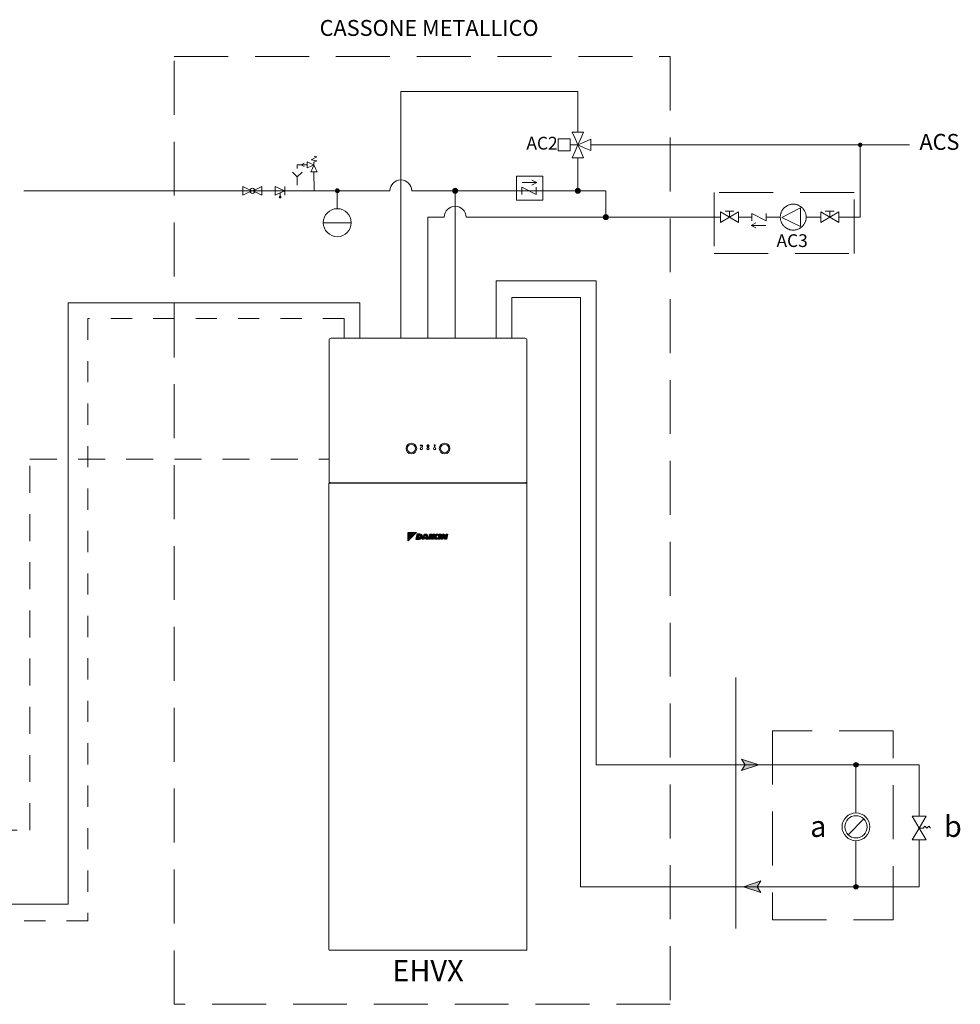
# Model space of a CAD drawing. Units: millimetres. Extents: x -4 to 357, y 2 to 86.
# Drawn here: x -1 to 3, y 2 to 7 of the extents above; entities that cross this region are included whole.
import ezdxf
from ezdxf.enums import TextEntityAlignment as Align

# ---------------------------------------------------------------- set-up
doc = ezdxf.new("R2010")
doc.units = ezdxf.units.MM
doc.header["$LTSCALE"] = 0.02
for name, pattern in [('Generatore$0$ACS ricircolo Integrated$1$TRATTEGGIATA', [19.05, 12.7, -6.35]), ('Generatore$0$NASCOSTA', [9.525, 6.35, -3.175]), ('Generatore$0$TRATTEGGIATA', [19.05, 12.7, -6.35]), ('Generatore$1$TRATTEGGIATA', [19.05, 12.7, -6.35])]:
    doc.linetypes.add(name, pattern=pattern)
doc.layers.get('0').update_dxf_attribs({"lineweight": 0})
for name, color, linetype, lineweight in [('Generatore$0$ACS ricircolo Integrated$1$Tratteggiata Verde', 92, 'Generatore$0$ACS ricircolo Integrated$1$TRATTEGGIATA', 5), ('Generatore$0$ACS ricircolo Integrated$1$Tubi Idraulici', 7, 'Continuous', 5), ('Generatore$0$freccia dx$0$Tubi Idraulici', 7, 'Continuous', 5), ('Generatore$0$freccia sx$0$Tubi Idraulici', 7, 'Continuous', 5), ('Generatore$0$Generatore$0$Tubi Idraulici', 7, 'Continuous', 5), ('Generatore$0$linea fredda acquedotto accumuli tradizionali$1$Tubi Idraulici', 7, 'Continuous', 20), ('Generatore$0$Tratteggiata Grigia', 8, 'Generatore$0$NASCOSTA', 5), ('Generatore$0$Tratteggiata Verde', 92, 'Generatore$1$TRATTEGGIATA', 5), ('Generatore$0$Tubi Idraulici', 7, 'Continuous', 5), ('Tubi Idraulici', 7, 'Continuous', 5)]:
    doc.layers.add(name, color=color, linetype=linetype, lineweight=lineweight)
doc.layers.add('scheletro generatore$0$Scheletro', color=2, linetype='Continuous', lineweight=0, plot=False)
doc.styles.add('ACS ricircolo Integrated$1$Standard', font='arial.ttf')
doc.styles.add('Generatore$0$ACS ricircolo Integrated$1$Standard', font='arial.ttf')
doc.styles.add('Generatore$0$Standard', font='arial.ttf')
doc.styles.add('Unità Interna$0$Standard', font='arial.ttf')
pattern_1 = [(0, (-0.836, 2.6256), (0, 6.985), [5.08, -1.905]), (90, (-0.836, 2.6256), (-6.985, 4e-16), [5.08, -1.905])]

# ---------------------------------------------------------------- blocks, each defined once
blk = doc.blocks.new('scheletro generatore')
at = {"layer": 'scheletro generatore$0$Scheletro'}
for points in [[(0, 0.9859), (0, -0.196)], [(-0.0452, 0.5747), (0.0452, 0.5747)], [(-0.0452, 0), (0.0452, 0)]]:
    blk.add_lwpolyline(points, dxfattribs=at)
blk = doc.blocks.new('Unità Interna')
at = {"lineweight": -3}
h = blk.add_hatch(color=140, dxfattribs=at)
h.dxf.hatch_style = 1
h.paths.add_polyline_path([(-0.0925, 1.9486), (-0.0925, 1.9293), (-0.0539, 1.9679), (-0.0732, 1.9679)])
h = blk.add_hatch(color=256, dxfattribs=at)
h.dxf.hatch_style = 1
h.paths.add_polyline_path([(-0.0732, 1.9679), (-0.0925, 1.9679), (-0.0925, 1.9486)])
h = blk.add_hatch(color=140, dxfattribs=at)
h.dxf.hatch_style = 1
edge = h.paths.add_edge_path()
edge.add_spline(control_points=[(-0.0415, 1.937), (-0.0399, 1.9371), (-0.0366, 1.9372), (-0.0324, 1.9397), (-0.0291, 1.9432), (-0.0274, 1.9478), (-0.0275, 1.9525), (-0.0288, 1.9572), (-0.0329, 1.9602), (-0.0362, 1.9603), (-0.0378, 1.9603)], knot_values=[0, 0, 0, 0, 0.073391, 0.147108, 0.220736, 0.293607, 0.365288, 0.438042, 0.508784, 0.584572, 0.584572, 0.584572, 0.584572], degree=3, periodic=0)
edge.add_line((-0.0378, 1.9603), (-0.051, 1.9603))
edge.add_line((-0.051, 1.9603), (-0.0568, 1.937))
edge.add_line((-0.0568, 1.937), (-0.0415, 1.937))
edge = h.paths.add_edge_path(flags=16)
edge.add_line((-0.0459, 1.9424), (-0.0428, 1.955))
edge.add_line((-0.0428, 1.955), (-0.0376, 1.955))
edge.add_spline(control_points=[(-0.0399, 1.955), (-0.0388, 1.955), (-0.0368, 1.955), (-0.0352, 1.9511), (-0.0358, 1.9474), (-0.0378, 1.9441), (-0.0402, 1.9426), (-0.0421, 1.9425), (-0.043, 1.9424)], knot_values=[0, 0, 0, 0, 0.044295, 0.084974, 0.170646, 0.213976, 0.256089, 0.299246, 0.299246, 0.299246, 0.299246], degree=3, periodic=0)
edge.add_line((-0.043, 1.9424), (-0.0459, 1.9424))
h = blk.add_hatch(color=140, dxfattribs=at)
h.dxf.hatch_style = 1
h.paths.add_polyline_path([(-0.0102, 1.937), (-0.0006, 1.937), (-0.0051, 1.9603), (-0.0147, 1.9603), (-0.0281, 1.937), (-0.0214, 1.937), (-0.0185, 1.9424), (-0.0112, 1.9424)])
h.paths.add_polyline_path([(-0.0121, 1.9468), (-0.0161, 1.9468), (-0.0131, 1.9523)], flags=16)
h = blk.add_hatch(color=140, dxfattribs=at)
h.dxf.hatch_style = 1
h.paths.add_polyline_path([(0.018, 1.9603), (0.0085, 1.9603), (0.0027, 1.937), (0.0122, 1.937)])
h = blk.add_hatch(color=140, dxfattribs=at)
h.dxf.hatch_style = 1
h.paths.add_polyline_path([(0.0287, 1.9449), (0.0348, 1.937), (0.0443, 1.937), (0.0357, 1.9482), (0.0489, 1.9603), (0.0392, 1.9603), (0.0306, 1.9524), (0.0326, 1.9603), (0.023, 1.9603), (0.0172, 1.937), (0.0267, 1.937)])
h = blk.add_hatch(color=140, dxfattribs=at)
h.dxf.hatch_style = 1
h.paths.add_polyline_path([(0.0569, 1.937), (0.0628, 1.9603), (0.0532, 1.9603), (0.0474, 1.937)])
h = blk.add_hatch(color=140, dxfattribs=at)
h.dxf.hatch_style = 1
h.paths.add_polyline_path([(0.0719, 1.9511), (0.0773, 1.937), (0.0866, 1.937), (0.0925, 1.9603), (0.0861, 1.9603), (0.0826, 1.9463), (0.0771, 1.9603), (0.0679, 1.9603), (0.062, 1.937), (0.0684, 1.937)])
for p, q in [((-0.4569, 2.8836), (0.4572, 2.8836)), ((-0.4663, 2.2124), (-0.4663, 2.8741)), ((0.4666, 2.8741), (0.4666, 2.2124)), ((-0.032, 2.3819), (-0.0366, 2.3781)), ((-0.0366, 2.3781), (-0.032, 2.3744)), ((-0.032, 2.3796), (-0.032, 2.3819)), ((-0.0278, 2.3796), (-0.032, 2.3796)), ((-0.032, 2.3744), (-0.032, 2.3767)), ((-0.032, 2.3767), (-0.0283, 2.3767)), ((-0.0278, 2.3761), (-0.0278, 2.3725)), ((-0.0278, 2.3725), (-0.0258, 2.3725)), ((-0.0258, 2.3725), (-0.0258, 2.3776)), ((-0.0006, 2.3816), (-0.0051, 2.3771)), ((-0.0045, 2.3765), (-0.0037, 2.3773)), ((-0.0037, 2.3773), (-0.0037, 2.3725)), ((-0.0037, 2.3725), (-0.0011, 2.3725)), ((-0.0011, 2.3725), (-0.0011, 2.3757)), ((-0.0011, 2.3757), (0.0014, 2.3757)), ((0.0054, 2.3771), (0.0009, 2.3816)), ((0.0014, 2.3757), (0.0014, 2.3725)), ((0.0014, 2.3725), (0.004, 2.3725)), ((0.004, 2.3725), (0.004, 2.3773)), ((0.004, 2.3773), (0.0048, 2.3765)), ((0.0306, 2.3788), (0.0283, 2.3791)), ((0.0302, 2.3756), (0.0302, 2.3761)), ((0.032, 2.3752), (0.0306, 2.3752)), ((-0.4665, 0.0031), (-0.4665, 2.1976)), ((-0.4662, 2.1989), (-0.4662, 2.2115)), ((-0.4633, 2.2007), (0.4633, 2.2007)), ((0.4572, 2.203), (-0.4569, 2.203)), ((0.4665, 2.2109), (0.4665, 2.1976)), ((0.4665, 2.1976), (0.4665, 0.0031)), ((-0.4662, 0.0007), (-0.4662, 0.0018)), ((-0.4654, 0.0007), (-0.4662, 0.0007)), ((-0.4654, 0.0007), (-0.4661, 0.0007)), ((-0.4633, 0), (0.4633, 0)), ((0.4665, 0.0007), (0.4654, 0.0007)), ((0.4665, 0.0031), (0.4665, 0.0007))]:
    blk.add_line(p, q)
at = {"color": 140, "lineweight": -3}
for points in [[(-0.0925, 1.9486), (-0.0732, 1.9679), (-0.0539, 1.9679), (-0.0925, 1.9293), (-0.0925, 1.9486)], [(-0.0378, 1.9603), (-0.051, 1.9603), (-0.0568, 1.937), (-0.0415, 1.937)], [(-0.0399, 1.955), (-0.0428, 1.955), (-0.0459, 1.9424), (-0.043, 1.9424)], [(-0.0214, 1.937), (-0.0281, 1.937), (-0.0147, 1.9603), (-0.0051, 1.9603), (-0.0006, 1.937), (-0.0102, 1.937), (-0.0112, 1.9424), (-0.0185, 1.9424), (-0.0214, 1.937)], [(0.0027, 1.937), (0.0085, 1.9603), (0.018, 1.9603), (0.0122, 1.937), (0.0027, 1.937)], [(0.0348, 1.937), (0.0287, 1.9449), (0.0267, 1.937), (0.0172, 1.937), (0.023, 1.9603), (0.0326, 1.9603), (0.0306, 1.9524), (0.0392, 1.9603), (0.0489, 1.9603), (0.0357, 1.9482), (0.0443, 1.937), (0.0348, 1.937)], [(0.0474, 1.937), (0.0532, 1.9603), (0.0628, 1.9603), (0.0569, 1.937), (0.0474, 1.937)], [(0.062, 1.937), (0.0679, 1.9603), (0.0771, 1.9603), (0.0826, 1.9463), (0.0861, 1.9603), (0.0925, 1.9603), (0.0866, 1.937), (0.0773, 1.937), (0.0719, 1.9511), (0.0684, 1.937), (0.062, 1.937)]]:
    blk.add_lwpolyline(points, dxfattribs=at)
at = {"lineweight": -3}
blk.add_lwpolyline([(-0.0925, 1.9486), (-0.0925, 1.9679), (-0.0732, 1.9679)], dxfattribs=at)
for centre, radius in [((-0.0782, 2.3638), 0.0251), ((-0.0782, 2.3638), 0.0196), ((-0.0312, 2.3638), 0.00549), ((-0.0312, 2.3638), 0.0047), ((0.0002, 2.3638), 0.00549), ((0.0002, 2.3638), 0.0047), ((0.0002, 2.3638), 0.00455), ((0.0315, 2.3638), 0.00549), ((0.0315, 2.3638), 0.0047), ((0.0314, 2.3734), 0.000943), ((0.0786, 2.3638), 0.0251), ((0.0786, 2.3638), 0.0196)]:
    blk.add_circle(centre, radius)
for centre, radius, start, end in [((-0.4569, 2.8741), 0.00941, 90, 180), ((0.4572, 2.8741), 0.00941, 0, 90), ((-0.0283, 2.3761), 0.000567, 359.9658, 90.0342), ((-0.0278, 2.3776), 0.00203, 359.9658, 90.0342), ((-0.0048, 2.3768), 0.000402, 135, 315), ((0.0002, 2.3808), 0.00108, 44.9981, 135.0019), ((0.0051, 2.3768), 0.000402, 225.0018, 314.9982), ((0.0051, 2.3768), 0.000402, 314.9691, 45.0309), ((0.0306, 2.3756), 0.000396, 179.9658, 270.0342), ((-0.4633, 2.1976), 0.00314, 90, 180), ((-0.4569, 2.2124), 0.00941, 180, 270), ((0.4572, 2.2124), 0.00941, 270, 0), ((0.4633, 2.1976), 0.00314, 0, 90), ((-0.4633, 0.0031), 0.00314, 180, 270), ((0.4633, 0.0031), 0.00314, 270, 0)]:
    blk.add_arc(centre, radius, start, end)
for points, knots in [([(0.0283, 2.3791), (0.0283, 2.3794), (0.0284, 2.3797), (0.0286, 2.3802), (0.0287, 2.3805), (0.0291, 2.381), (0.0293, 2.3812), (0.0297, 2.3815), (0.03, 2.3816), (0.0306, 2.3818), (0.0309, 2.3818), (0.0314, 2.3819), (0.0317, 2.3819), (0.0323, 2.3818), (0.0326, 2.3818), (0.0332, 2.3816), (0.0334, 2.3815), (0.0337, 2.3813)], [0, 0, 0, 0, 0.125, 0.125, 0.25, 0.25, 0.375, 0.375, 0.5, 0.5, 0.625, 0.625, 0.75, 0.75, 0.875, 0.875, 1, 1, 1, 1]), ([(0.0302, 2.3761), (0.0302, 2.3764), (0.0303, 2.3767), (0.0304, 2.377), (0.0304, 2.3772), (0.0305, 2.3774), (0.0306, 2.3775), (0.0308, 2.3777), (0.0309, 2.3778), (0.0311, 2.378), (0.0312, 2.3781), (0.0315, 2.3784), (0.0317, 2.3785), (0.0319, 2.3787)], [0, 0, 0, 0, 0.25, 0.25, 0.375, 0.375, 0.5, 0.5, 0.625, 0.625, 0.75, 0.75, 1, 1, 1, 1]), ([(0.0319, 2.3787), (0.032, 2.3788), (0.0321, 2.3789), (0.0322, 2.379), (0.0323, 2.3791), (0.0323, 2.3792), (0.0323, 2.3792), (0.0323, 2.3793), (0.0323, 2.3794), (0.0323, 2.3795), (0.0323, 2.3796), (0.0323, 2.3796), (0.0323, 2.3797), (0.0323, 2.3798), (0.0322, 2.3798), (0.0322, 2.3799), (0.0321, 2.3799), (0.0321, 2.38), (0.032, 2.38), (0.032, 2.38), (0.0319, 2.38), (0.0318, 2.3801), (0.0316, 2.3801), (0.0315, 2.3801), (0.0314, 2.38), (0.0313, 2.38), (0.0312, 2.38), (0.0311, 2.3799), (0.031, 2.3799), (0.0309, 2.3798), (0.0309, 2.3797), (0.0308, 2.3797), (0.0307, 2.3796), (0.0307, 2.3795), (0.0306, 2.3793), (0.0306, 2.3791), (0.0306, 2.3788)], [0, 0, 0, 0, 0.126469, 0.126469, 0.126469, 0.186552, 0.186552, 0.186552, 0.248286, 0.248286, 0.248286, 0.314993, 0.314993, 0.314993, 0.363945, 0.363945, 0.363945, 0.412984, 0.412984, 0.412984, 0.47924, 0.47924, 0.47924, 0.59457, 0.59457, 0.59457, 0.673468, 0.673468, 0.673468, 0.752351, 0.752351, 0.752351, 0.828408, 0.828408, 0.828408, 1, 1, 1, 1]), ([(0.0333, 2.3774), (0.0332, 2.3772), (0.033, 2.3771), (0.0328, 2.3769), (0.0327, 2.3768), (0.0327, 2.3767), (0.0326, 2.3766), (0.0325, 2.3765), (0.0325, 2.3764), (0.0325, 2.3762), (0.0325, 2.3761), (0.0325, 2.376), (0.0325, 2.3759), (0.0324, 2.3758), (0.0325, 2.3756), (0.0324, 2.3755), (0.0324, 2.3755), (0.0324, 2.3754), (0.0324, 2.3754), (0.0323, 2.3754), (0.0323, 2.3753), (0.0323, 2.3753), (0.0322, 2.3753), (0.0322, 2.3753), (0.0321, 2.3753), (0.0321, 2.3752), (0.0321, 2.3752), (0.032, 2.3752)], [0, 0, 0, 0, 0.246695, 0.246695, 0.246695, 0.394539, 0.394539, 0.394539, 0.546314, 0.546314, 0.546314, 0.683315, 0.683315, 0.683315, 0.820235, 0.820235, 0.820235, 0.869345, 0.869345, 0.869345, 0.918454, 0.918454, 0.918454, 0.968156, 0.968156, 0.968156, 1, 1, 1, 1]), ([(0.0337, 2.3813), (0.0338, 2.3812), (0.034, 2.3811), (0.0343, 2.3808), (0.0344, 2.3806), (0.0346, 2.3803), (0.0346, 2.3801), (0.0347, 2.3797), (0.0347, 2.3795), (0.0347, 2.3791), (0.0346, 2.3789), (0.0345, 2.3785), (0.0344, 2.3784), (0.0341, 2.378), (0.0339, 2.3779), (0.0336, 2.3776), (0.0335, 2.3775), (0.0333, 2.3774)], [0, 0, 0, 0, 0.125, 0.125, 0.25, 0.25, 0.375, 0.375, 0.5, 0.5, 0.625, 0.625, 0.75, 0.75, 0.875, 0.875, 1, 1, 1, 1])]:
    blk.add_open_spline(points, degree=3, knots=knots)
at = {"color": 140, "lineweight": -3}
for points in [[(-0.0399, 1.955), (-0.037, 1.9544), (-0.0358, 1.9521), (-0.0364, 1.9466), (-0.0379, 1.9443), (-0.0403, 1.9428), (-0.043, 1.9424)], [(-0.0378, 1.9603), (-0.033, 1.9597), (-0.0293, 1.9569), (-0.0277, 1.9525), (-0.0277, 1.9478), (-0.0293, 1.9434), (-0.0326, 1.9399), (-0.0367, 1.9376), (-0.0415, 1.937)]]:
    blk.add_spline(points, degree=3, dxfattribs=at)
at = {"style": 'Unità Interna$0$Standard'}
blk.add_text('EHVX', height=0.1, dxfattribs=at).set_placement((0, -0.1455), align=Align.CENTER)
blk = doc.blocks.new('Generatore$0$ACS ricircolo Integrated$1$valvola')
at = {"color": 0}
for p, q in [((0, 0), (-0.075, 0.045)), ((-0.075, -0.045), (-0.075, 0.045)), ((0, 0), (-0.075, -0.045)), ((0, 0), (0.075, 0.045)), ((0, 0), (0.075, -0.045)), ((0.075, -0.045), (0.075, 0.045))]:
    blk.add_line(p, q, dxfattribs=at)
for p, q in [((0, 0.05), (-0.0369, 0.05)), ((0, 0), (0, 0.05)), ((0.0369, 0.05), (0, 0.05))]:
    blk.add_line(p, q)
blk = doc.blocks.new('Generatore$0$ACS ricircolo Integrated$1$pallino')
at = {"lineweight": 9}
blk.add_hatch(color=256, dxfattribs=at).paths.add_polyline_path([(0.01176, 0, 1), (-0.01176, 0, 1)])
blk.add_circle((0, 0), 0.01176, dxfattribs=at)
blk = doc.blocks.new('Generatore$0$Generatore$0$pallino')
at = {"lineweight": 9}
blk.add_hatch(color=256, dxfattribs=at).paths.add_polyline_path([(0.01176, 0, 1), (-0.01176, 0, 1)])
blk.add_circle((0, 0), 0.01176, dxfattribs=at)
blk = doc.blocks.new('Generatore$0$linea fredda acquedotto accumuli tradizionali$1$pallino')
at = {"lineweight": 9}
blk.add_hatch(color=256, dxfattribs=at).paths.add_polyline_path([(0.01176, 0, 1), (-0.01176, 0, 1)])
blk.add_circle((0, 0), 0.01176, dxfattribs=at)
blk = doc.blocks.new('Generatore$0$freccia dx')
at = {"layer": 'Generatore$0$freccia dx$0$Tubi Idraulici'}
h = blk.add_hatch(dxfattribs=at)
h.set_pattern_fill('ANGLE', color=256)
h.set_pattern_definition(pattern_1)
h.paths.add_polyline_path([(0.1072, 0), (0.026, 0.0274), (0.0429, 0), (0.026, -0.0274)])
h = blk.add_hatch(color=256, dxfattribs=at)
h.dxf.hatch_style = 1
h.paths.add_polyline_path([(0.0429, 0), (0.026, -0.0274), (0.1072, 0), (0.026, 0.0274)])
for points in [[(0.1072, 0), (0.026, 0.0274), (0.0429, 0)], [(0.1072, 0), (0.026, -0.0274), (0.0429, 0)]]:
    blk.add_lwpolyline(points, dxfattribs=at)
blk = doc.blocks.new('Generatore$0$freccia sx')
at = {"layer": 'Generatore$0$freccia sx$0$Tubi Idraulici'}
h = blk.add_hatch(dxfattribs=at)
h.set_pattern_fill('ANGLE', color=256)
h.set_pattern_definition(pattern_1)
h.paths.add_polyline_path([(0.026, 0), (0.1072, 0.0274), (0.0903, 0), (0.1072, -0.0274)])
h = blk.add_hatch(color=256, dxfattribs=at)
h.dxf.hatch_style = 1
h.paths.add_polyline_path([(0.0903, 0), (0.1072, 0.0274), (0.026, 0), (0.1072, -0.0274)])
for points in [[(0.026, 0), (0.1072, 0.0274), (0.0903, 0)], [(0.026, 0), (0.1072, -0.0274), (0.0903, 0)]]:
    blk.add_lwpolyline(points, dxfattribs=at)
blk = doc.blocks.new('Generatore$0$Terminali generici')
blk.add_line((0.6019, 0.3195), (0.5279, 0.2455))
for radius in [0.0654, 0.0523]:
    blk.add_circle((0.5649, 0.2825), radius)
at = {"layer": 'Generatore$0$Tratteggiata Verde'}
blk.add_lwpolyline([(0.74, -0.1561), (0.74, 0.7356), (0.1724, 0.7356), (0.1724, -0.1561)], close=True, dxfattribs=at)
at = {"layer": 'Generatore$0$Tubi Idraulici', "color": 1}
blk.add_lwpolyline([(0, 0.5747), (0.5649, 0.5747), (0.5649, 0.3479)], dxfattribs=at)
at = {"layer": 'Generatore$0$Tubi Idraulici', "color": 5}
blk.add_lwpolyline([(0, 0), (0.5649, 0), (0.5649, 0.2171)], dxfattribs=at)
for name, p in [('Generatore$0$freccia dx', (0, 0.5747)), ('Generatore$0$freccia sx', (0.0094, 0))]:
    blk.add_blockref(name, p)
at = {"style": 'Generatore$0$Standard'}
blk.add_text('a', height=0.1, dxfattribs=at).set_placement((0.3877, 0.2851), align=Align.MIDDLE_CENTER)
blk = doc.blocks.new('Generatore$0$Terminali generici by pass')
for points in [[(0.5543, 0.5747, 1), (0.5755, 0.5747, 1)], [(0.5543, 0.0002, 1), (0.5755, 0.0002, 1)]]:
    blk.add_hatch(color=256).paths.add_polyline_path(points)
for p, q in [((0.5649, 0.5747), (0.863, 0.5747)), ((0.863, 0.3331), (0.863, 0.5747)), ((0.8813, 0.2769), (0.8903, 0.2864)), ((0.8992, 0.2769), (0.8903, 0.2864)), ((0.8992, 0.2769), (0.9082, 0.2864)), ((0.9171, 0.2769), (0.9082, 0.2864)), ((0.8813, 0.2769), (0.863, 0.2769)), ((0.863, 0.2206), (0.863, 0)), ((0.863, 0), (0.5649, 0))]:
    blk.add_line(p, q)
at = {"color": 0}
for p, q in [((0.863, 0.2769), (0.8292, 0.3331)), ((0.8967, 0.3331), (0.8292, 0.3331)), ((0.863, 0.2769), (0.8967, 0.3331)), ((0.863, 0.2769), (0.8292, 0.2206)), ((0.863, 0.2769), (0.8967, 0.2206)), ((0.8967, 0.2206), (0.8292, 0.2206))]:
    blk.add_line(p, q, dxfattribs=at)
for centre in [(0.5649, 0.5747), (0.5649, 0.0002)]:
    blk.add_circle(centre, 0.0106)
for centre in [(0.5652, 0.5747), (0.5652, 0.5747), (0.5652, 0.0002), (0.5652, 0.0002)]:
    blk.add_ellipse(centre, major_axis=(0, -0.0104), ratio=1, dxfattribs=at)
blk.add_blockref('Generatore$0$Terminali generici', (0, 0))
at = {"style": 'Generatore$0$Standard'}
blk.add_text('b', height=0.1, dxfattribs=at).set_placement((1.0217, 0.2851), align=Align.MIDDLE_CENTER)
blk = doc.blocks.new('Generatore')
blk.add_hatch(color=256).paths.add_polyline_path([(0.5762, 2.9206, -1), (0.5939, 2.9206, -1)])
at = {"color": 0}
for p, q in [((-0.7717, 2.981), (-0.7583, 2.9508)), ((-0.745, 2.981), (-0.7717, 2.981)), ((-0.7183, 2.981), (-0.745, 2.981)), ((-0.7316, 2.9508), (-0.7183, 2.981)), ((-0.838, 2.8921), (-0.838, 2.9491)), ((-0.838, 2.8921), (-0.838, 2.9491)), ((-0.7809, 2.9491), (-0.7809, 2.8921)), ((-0.7583, 2.9508), (-0.745, 2.9206)), ((-0.745, 2.9206), (-0.7316, 2.9508)), ((-0.7148, 2.9339), (-0.745, 2.9206)), ((-0.6846, 2.9473), (-0.7148, 2.9339)), ((-0.6846, 2.9206), (-0.6846, 2.9473)), ((-0.745, 2.9206), (-0.7809, 2.9206)), ((-0.7717, 2.8602), (-0.7583, 2.8904)), ((-0.7583, 2.8904), (-0.745, 2.9206)), ((-0.745, 2.9206), (-0.7148, 2.9073)), ((-0.745, 2.9206), (-0.7316, 2.8904)), ((-0.7316, 2.8904), (-0.7183, 2.8602)), ((-0.7148, 2.9073), (-0.6846, 2.8939)), ((-0.6846, 2.8939), (-0.6846, 2.9206)), ((-2.0355, 2.834), (-2.0497, 2.8262)), ((-2.0211, 2.8406), (-2.0049, 2.8334)), ((-2.0211, 2.8262), (-2.0211, 2.8406)), ((-2.0049, 2.8334), (-1.9886, 2.8262)), ((-0.745, 2.8602), (-0.7717, 2.8602)), ((-0.7183, 2.8602), (-0.745, 2.8602)), ((-2.0497, 2.8262), (-2.0355, 2.8185)), ((-2.0211, 2.8119), (-2.0211, 2.8262)), ((-2.0049, 2.819), (-2.0211, 2.8119)), ((-1.9886, 2.8262), (-2.0049, 2.819)), ((-1.9958, 2.81), (-2.003, 2.7937)), ((-2.003, 2.7937), (-1.9886, 2.7937)), ((-1.9886, 2.8262), (-1.9958, 2.81)), ((-1.9815, 2.81), (-1.9886, 2.8262)), ((-1.9886, 2.7937), (-1.9885, 2.7043)), ((-1.9886, 2.7937), (-1.9743, 2.7937)), ((-1.9743, 2.7937), (-1.9815, 2.81)), ((-2.3237, 2.7242), (-2.3012, 2.7142)), ((-2.3237, 2.7043), (-2.3237, 2.7242)), ((-2.3237, 2.6844), (-2.3237, 2.7043)), ((-2.3012, 2.6944), (-2.3237, 2.6844)), ((-2.3012, 2.7142), (-2.2787, 2.7043)), ((-2.2787, 2.7043), (-2.3012, 2.6944)), ((-2.2562, 2.7142), (-2.2787, 2.7043)), ((-2.2787, 2.7043), (-2.2562, 2.6944)), ((-2.2337, 2.7242), (-2.2562, 2.7142)), ((-2.2562, 2.6944), (-2.2337, 2.6844)), ((-2.2337, 2.7043), (-2.2337, 2.7242)), ((-2.2337, 2.6844), (-2.2337, 2.7043)), ((-2.1709, 2.7242), (-2.1484, 2.7142)), ((-2.1709, 2.7043), (-2.1709, 2.7242)), ((-2.1709, 2.6844), (-2.1709, 2.7043)), ((-2.1484, 2.6944), (-2.1709, 2.6844)), ((-2.1484, 2.7142), (-2.1259, 2.7043)), ((-2.1259, 2.7043), (-2.1484, 2.6944)), ((-1.0088, 2.7217), (-1.0088, 2.6869)), ((-0.9413, 2.6869), (-0.9413, 2.7217)), ((0.2168, 2.5792), (0.3038, 2.6242)), ((0.3038, 2.6242), (0.3038, 2.5364)), ((0.0744, 2.5977), (0.0744, 2.5629)), ((0.142, 2.5629), (0.142, 2.5977)), ((0.3038, 2.5364), (0.2168, 2.5792))]:
    blk.add_line(p, q, dxfattribs=at)
for p, q in [((-0.7809, 2.9491), (-0.838, 2.9491)), ((-0.7809, 2.9491), (-0.838, 2.9491)), ((-0.838, 2.8921), (-0.7809, 2.8921)), ((-0.838, 2.8921), (-0.7809, 2.8921)), ((-2.0021, 2.8508), (-1.9748, 2.8651)), ((-2.0021, 2.8508), (-1.9748, 2.8451)), ((-1.9886, 2.8392), (-1.9748, 2.8451)), ((-1.9886, 2.8262), (-1.9886, 2.8392)), ((-1.9885, 2.868), (-1.9748, 2.8651)), ((-2.0211, 2.8262), (-2.0674, 2.8262)), ((-1.0075, 2.7431), (-0.9388, 2.7431)), ((-0.9388, 2.7431), (-0.9612, 2.7547)), ((-0.9388, 2.7431), (-0.9612, 2.7315)), ((-0.9413, 2.6869), (-1.0088, 2.7217)), ((-1.8131, 2.5541), (-1.9449, 2.5541)), ((0.0719, 2.5415), (0.0944, 2.5531)), ((0.0744, 2.5977), (0.142, 2.5629)), ((0.1407, 2.5415), (0.0719, 2.5415)), ((0.0719, 2.5415), (0.0944, 2.5299))]:
    blk.add_line(p, q)
at = {"ltscale": 0.6}
blk.add_line((0.2089, 2.5803), (0.142, 2.5803), dxfattribs=at)
for points in [[(-2.0674, 2.7696), (-2.0901, 2.7923)], [(-2.0674, 2.8262), (-2.0674, 2.809)], [(-2.0674, 2.7696), (-2.0447, 2.7923)], [(-2.0674, 2.7696), (-2.0674, 2.7301)], [(-2.1484, 2.6944), (-2.1484, 2.6745)], [(-2.1259, 2.7043), (-2.1259, 2.7242)], [(-2.1259, 2.7043), (-2.1259, 2.6844)], [(-1.879, 2.62), (-1.879, 2.7067)], [(-0.745, 2.7043), (-0.6129, 2.7043), (-0.6129, 2.5803)]]:
    blk.add_lwpolyline(points)
at = {"color": 5}
blk.add_lwpolyline([(-2.5863, 2.7043), (-3.3562, 2.7043)], dxfattribs=at)
at = {"color": 40}
blk.add_lwpolyline([(-1.772, 2.0096), (-1.772, 2.1762), (-3.1466, 2.1762), (-3.1466, -0.6563), (-4.563, -0.6563)], dxfattribs=at)
at = {"color": 40, "linetype": 'Generatore$1$TRATTEGGIATA', "ltscale": 0.3}
blk.add_lwpolyline([(-1.8462, 2.0096), (-1.8462, 2.102), (-3.0544, 2.102), (-3.0544, -0.7357), (-4.563, -0.7354)], dxfattribs=at)
for centre, radius in [((0.585, 2.9206), 0.00884), ((-2.2787, 2.7043), 0.012), ((-1.879, 2.5541), 0.0659)]:
    blk.add_circle(centre, radius)
at = {"color": 0}
blk.add_spline([(0.2089, 2.5803), (0.2092, 2.5865), (0.2102, 2.5926), (0.2117, 2.5984), (0.2137, 2.604), (0.2163, 2.6093), (0.2194, 2.6144), (0.2229, 2.6191), (0.2268, 2.6234), (0.2312, 2.6274), (0.2359, 2.6309), (0.2409, 2.6339), (0.2462, 2.6365), (0.2518, 2.6386), (0.2577, 2.6401), (0.2637, 2.641), (0.27, 2.6413), (0.2762, 2.641), (0.2822, 2.6401), (0.2881, 2.6386), (0.2937, 2.6365), (0.299, 2.6339), (0.304, 2.6309), (0.3087, 2.6274), (0.3131, 2.6234), (0.317, 2.6191), (0.3205, 2.6144), (0.3236, 2.6093), (0.3262, 2.604), (0.3282, 2.5984), (0.3297, 2.5926), (0.3307, 2.5865), (0.331, 2.5803), (0.3307, 2.5741), (0.3297, 2.568), (0.3282, 2.5622), (0.3262, 2.5566), (0.3236, 2.5512), (0.3205, 2.5462), (0.317, 2.5415), (0.3131, 2.5372), (0.3087, 2.5332), (0.304, 2.5297), (0.299, 2.5266), (0.2937, 2.5241), (0.2881, 2.522), (0.2822, 2.5205), (0.2762, 2.5196), (0.27, 2.5193), (0.2637, 2.5196), (0.2577, 2.5205), (0.2518, 2.522), (0.2462, 2.5241), (0.2409, 2.5266), (0.2359, 2.5297), (0.2312, 2.5332), (0.2268, 2.5372), (0.2229, 2.5415), (0.2194, 2.5462), (0.2163, 2.5512), (0.2137, 2.5566), (0.2117, 2.5622), (0.2102, 2.568), (0.2092, 2.5741), (0.2089, 2.5803)], degree=3, dxfattribs=at)
at = {"layer": 'Generatore$0$ACS ricircolo Integrated$1$Tratteggiata Verde'}
for points in [[(-1.0348, 2.6602), (-1.0348, 2.7731), (-0.9105, 2.7731), (-0.9105, 2.6602)], [(0.5566, 2.4087), (0.5566, 2.6971), (-0.1023, 2.6971), (-0.1023, 2.4087)]]:
    blk.add_lwpolyline(points, close=True, dxfattribs=at)
at = {"layer": 'Generatore$0$ACS ricircolo Integrated$1$Tubi Idraulici', "color": 30}
blk.add_line((0.8172, 2.9206), (-0.6846, 2.9206), dxfattribs=at)
at = {"layer": 'Generatore$0$ACS ricircolo Integrated$1$Tubi Idraulici'}
for p, q in [((0.585, 2.9206), (0.585, 2.5803)), ((-0.073, 2.5803), (-0.6634, 2.5803)), ((0.0744, 2.5803), (0.0114, 2.5803)), ((0.2089, 2.5803), (0.142, 2.5803)), ((0.3997, 2.5803), (0.331, 2.5803)), ((0.585, 2.5803), (0.4841, 2.5803))]:
    blk.add_line(p, q, dxfattribs=at)
at = {"layer": 'Generatore$0$ACS ricircolo Integrated$1$Tubi Idraulici', "color": 1}
blk.add_lwpolyline([(-0.745, 2.981), (-0.745, 3.1722), (-1.5796, 3.1722), (-1.5796, 3.1722)], dxfattribs=at)
at = {"layer": 'Generatore$0$Generatore$0$Tubi Idraulici', "color": 5}
for p, q in [((-0.745, 2.7043), (-0.745, 2.8602)), ((-1.8188, 2.7043), (-1.631, 2.7043)), ((-1.5277, 2.7043), (-1.3748, 2.7043)), ((-1.3748, 2.7043), (-0.745, 2.7043))]:
    blk.add_line(p, q, dxfattribs=at)
at = {"layer": 'Generatore$0$Generatore$0$Tubi Idraulici', "color": 1}
blk.add_lwpolyline([(-1.5796, 2.0096), (-1.5796, 3.1722)], dxfattribs=at)
at = {"layer": 'Generatore$0$Generatore$0$Tubi Idraulici', "color": 5}
blk.add_lwpolyline([(-1.5796, 2.0096), (-1.5796, 2.7043)], dxfattribs=at)
at = {"layer": 'Generatore$0$Generatore$0$Tubi Idraulici'}
blk.add_lwpolyline([(-0.6634, 2.5803), (-1.2715, 2.5803, 1), (-1.3748, 2.5803), (-1.4514, 2.5803), (-1.4514, 2.0096)], format="xyb", dxfattribs=at)
at = {"layer": 'Generatore$0$Generatore$0$Tubi Idraulici', "color": 5}
blk.add_arc((-1.5794, 2.7043), 0.0516, 0, 180, dxfattribs=at)
at = {"layer": 'Generatore$0$linea fredda acquedotto accumuli tradizionali$1$Tubi Idraulici', "color": 5}
blk.add_line((-2.5863, 2.7043), (-1.8188, 2.7043), dxfattribs=at)
blk.add_lwpolyline([(-2.2337, 2.7043), (-2.1709, 2.7043)], dxfattribs=at)
at = {"layer": 'Generatore$0$Tratteggiata Grigia'}
blk.add_lwpolyline([(-4.65, -0.3078), (-3.327, -0.3078), (-3.327, 1.4395), (-1.9178, 1.4395)], dxfattribs=at)
at = {"layer": 'Generatore$0$Tubi Idraulici', "color": 5}
for points in [[(-1.3231, 2.0096), (-1.3231, 2.7043)], [(-1.0566, 2.0096), (-1.0566, 2.2024), (-0.733, 2.2024), (-0.733, -0.5747), (0.0005, -0.5747)]]:
    blk.add_lwpolyline(points, dxfattribs=at)
at = {"layer": 'Generatore$0$Tubi Idraulici', "color": 1}
blk.add_lwpolyline([(-1.1308, 2.0096), (-1.1308, 2.2802), (-0.6588, 2.2802), (-0.6588, 0), (0.0005, 0)], dxfattribs=at)
for p, xscale, yscale, zscale, rotation in [((-1.879, 2.7043), 0.8, 0.8, 0.8, 180), ((-2.1484, 2.6745), -0.3354678896279182, 0.3354678896279182, 0.3354678896279182, 270)]:
    blk.add_blockref('Generatore$0$linea fredda acquedotto accumuli tradizionali$1$pallino', p, dxfattribs=dict(xscale=xscale, yscale=yscale, zscale=zscale, rotation=rotation))
for name, p in [('Generatore$0$ACS ricircolo Integrated$1$pallino', (-0.745, 2.7043)), ('Generatore$0$ACS ricircolo Integrated$1$pallino', (-0.6129, 2.5803)), ('Generatore$0$Terminali generici by pass', (0.0005, -0.5747))]:
    blk.add_blockref(name, p)
at = {"xscale": 0.5625, "yscale": 0.5625, "zscale": 0.5625}
for p in [(-0.0308, 2.5803), (0.4419, 2.5803)]:
    blk.add_blockref('Generatore$0$ACS ricircolo Integrated$1$valvola', p, dxfattribs=at)
at = {"layer": 'Generatore$0$Generatore$0$Tubi Idraulici'}
blk.add_blockref('Generatore$0$Generatore$0$pallino', (-1.3231, 2.7043), dxfattribs=at)
at = {"layer": 'Generatore$0$Tubi Idraulici'}
for name, p in [('Unità Interna', (-1.4515, -0.8739)), ('scheletro generatore', (0, -0.5747))]:
    blk.add_blockref(name, p, dxfattribs=at)
at = {"style": 'Generatore$0$ACS ricircolo Integrated$1$Standard'}
blk.add_text('ACS', height=0.075, dxfattribs=at).set_placement((0.959, 2.8973), align=Align.CENTER)
for s, p in [('AC2', (-0.9139, 2.9286)), ('AC2', (-0.9139, 2.9286)), ('AC3', (0.2649, 2.4695))]:
    blk.add_text(s, height=0.06, dxfattribs=at).set_placement(p, align=Align.MIDDLE_CENTER)

msp = doc.modelspace()

# ---------------------------------------------------------------- linework, layer by layer
at = {"linetype": 'Generatore$0$TRATTEGGIATA'}
msp.add_lwpolyline([(-0.4502, 6.5686), (1.8874, 6.5686), (1.8874, 2.1037), (-0.4502, 2.1037)], close=True, dxfattribs=at)

# ---------------------------------------------------------------- block references
at = {"layer": 'Tubi Idraulici'}
msp.add_blockref('Generatore', (2.1969, 3.232), dxfattribs=at)

# ---------------------------------------------------------------- texts
at = {"style": 'ACS ricircolo Integrated$1$Standard'}
msp.add_text('CASSONE METALLICO ', height=0.075, dxfattribs=at).set_placement((0.7622, 6.6661), align=Align.CENTER)

doc.saveas('drawing.dxf')
